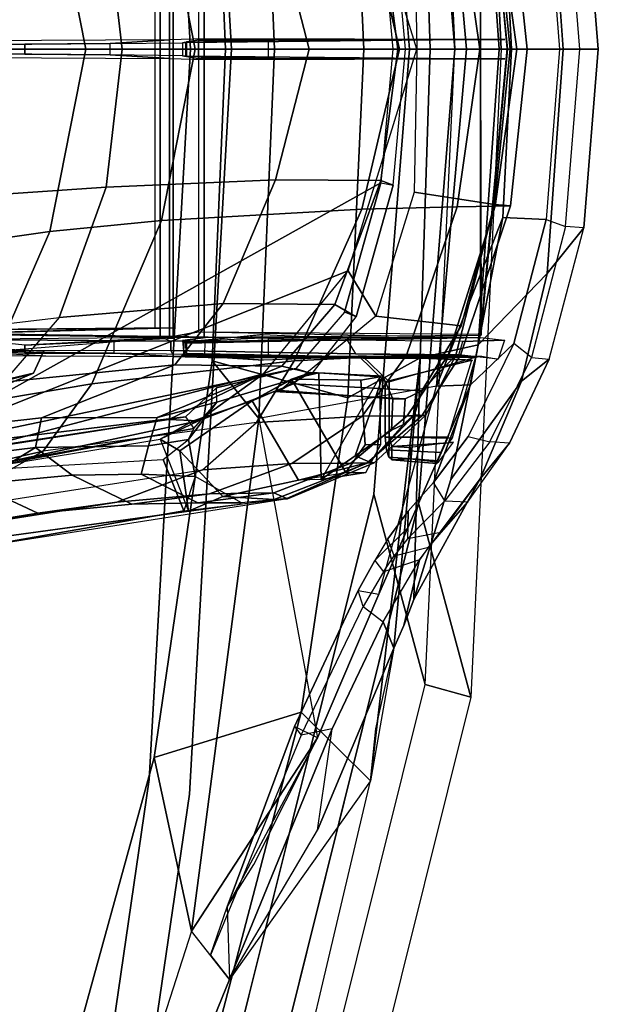
# Model space of a CAD drawing. Units: inches. Extents: x -2 to 207, y -6 to 149.
# Drawn here: x 57 to 59, y 108 to 111 of the extents above; entities that cross this region are included whole.
import ezdxf

# ---------------------------------------------------------------- set-up
doc = ezdxf.new("R2010")
doc.units = ezdxf.units.IN
doc.header["$MEASUREMENT"] = 0
doc.layers.add('SEAT-FABRIC', color=5, linetype='Continuous')
doc.layers.add('SEAT-FRAME', color=5, linetype='Continuous')

# ---------------------------------------------------------------- blocks, each defined once
blk = doc.blocks.new('1EMBODY_ARMS_0T')
at = {"layer": 'SEAT-FABRIC'}
for points, invisible_edges in [([(-9.4112, 4.5117, 38.6784), (-9.7384, 2.2688, 38.7712), (-10.4354, 1.3824, 36.8745), (-9.8925, 3.5635, 37.9046)], 2), ([(-8.571, 3.9812, 40.5707), (-8.8632, 2.0004, 40.6901), (-9.7384, 2.2688, 38.7712), (-9.5748, 3.3903, 38.7248)], 10), ([(-9.7384, 2.2688, 38.7712), (-9.8658, 0, 38.7443), (-10.5459, 0, 36.6833), (-10.4354, 1.3824, 36.8745)], 8), ([(-8.8632, 2.0004, 40.6901), (-8.9789, 0, 40.7011), (-9.8658, 0, 38.7443), (-9.7384, 2.2688, 38.7712)], 8), ([(-9.7384, -2.2688, 38.7712), (-9.8658, 0, 38.7443), (-10.5459, 0, 36.6833), (-10.4354, -1.3824, 36.8745)], 8), ([(-8.8632, -2.0004, 40.6901), (-8.9789, 0, 40.7011), (-9.8658, 0, 38.7443), (-9.7384, -2.2688, 38.7712)], 8)]:
    blk.add_3dface(points, dxfattribs=dict(at, invisible_edges=invisible_edges))
for points in [[(-10.4552, 1.9349, 35.86), (-10.5945, 1.9736, 35.8023), (-10.0289, 4.2466, 36.9293), (-9.9007, 4.1633, 36.9649)], [(-9.8925, 3.5635, 37.9046), (-10.4354, 1.3824, 36.8745), (-10.5945, 1.9736, 35.8023), (-10.0289, 4.2466, 36.9293)], [(-10.4354, 1.3824, 36.8745), (-10.5459, 0, 36.6833), (-10.6868, 0, 35.4878), (-10.5945, 1.9736, 35.8023)], [(-10.4552, 1.9349, 35.86), (-10.5457, 0, 35.5516), (-10.6868, 0, 35.4878), (-10.5945, 1.9736, 35.8023)], [(-10.4354, -1.3824, 36.8745), (-10.5459, 0, 36.6833), (-10.6868, 0, 35.4878), (-10.5945, -1.9736, 35.8023)], [(-10.4552, -1.9349, 35.86), (-10.5945, -1.9736, 35.8023), (-10.6868, 0, 35.4878), (-10.5457, 0, 35.5516)]]:
    blk.add_3dface(points, dxfattribs=at)
at = {"layer": 'SEAT-FRAME'}
for points, invisible_edges in [([(-10.2992, 1.3553, 36.9112), (-9.6159, 2.2243, 38.7707), (-9.2952, 4.4233, 38.6797), (-9.767, 3.4936, 37.921)], 1), ([(-9.6159, 2.2243, 38.7707), (-8.7579, 1.9612, 40.6519), (-8.4714, 3.9031, 40.5349), (-9.4555, 3.3238, 38.7252)], 5), ([(-10.4075, 0, 36.7237), (-9.7408, 0, 38.7443), (-9.6159, 2.2243, 38.7707), (-10.2992, 1.3553, 36.9112)], 4), ([(-9.7408, 0, 38.7443), (-8.8712, 0, 40.6627), (-8.7579, 1.9612, 40.6519), (-9.6159, 2.2243, 38.7707)], 4), ([(-10.4075, 0, 36.7237), (-9.7408, 0, 38.7443), (-9.6159, -2.2243, 38.7707), (-10.2992, -1.3553, 36.9112)], 4), ([(-9.7408, 0, 38.7443), (-8.8712, 0, 40.6627), (-8.7579, -1.9612, 40.6519), (-9.6159, -2.2243, 38.7707)], 4)]:
    blk.add_3dface(points, dxfattribs=dict(at, invisible_edges=invisible_edges))
for points in [[(-10.4552, 1.9349, 35.86), (-10.2992, 1.3553, 36.9112), (-9.767, 3.4936, 37.921), (-9.9007, 4.1633, 36.9649)], [(-10.2897, 2.228, 36.0428), (-10.0783, 2.0191, 37.2433), (-9.8254, 2.9844, 37.7205), (-9.9658, 3.6, 36.6944)], [(-9.8602, 2.8328, 36.2364), (-9.6512, 3.3465, 36.6625), (-9.9658, 3.6, 36.6944), (-10.2897, 2.228, 36.0428)], [(-9.6512, 3.3465, 36.6625), (-9.8602, 2.8328, 36.2364), (-9.7446, 2.6861, 36.3681), (-9.4614, 3.5655, 36.9244)], [(-9.7446, 2.6861, 36.3681), (-9.4614, 3.5655, 36.9244), (-9.3621, 3.1333, 37.5228), (-9.6304, 2.1567, 37.0214)], [(-9.8254, 2.9844, 37.7205), (-10.0783, 2.0191, 37.2433), (-9.6304, 2.1567, 37.0214), (-9.3621, 3.1333, 37.5228)], [(-10.1279, 2.3778, 36.0608), (-10.3607, 1.8237, 35.8538), (-10.2897, 2.228, 36.0428), (-9.8602, 2.8328, 36.2364)], [(-9.8602, 2.8328, 36.2364), (-9.8602, 2.8328, 36.2364), (-10.1279, 2.3778, 36.0608), (-10.173, 2.0694, 35.1632)], [(-9.8602, 2.8328, 36.2364), (-10.173, 2.0694, 35.1632), (-10.0782, 2.0886, 35.2003), (-9.8024, 2.7594, 36.3023)], [(-9.8527, 2.6119, 36.154), (-9.8602, 2.8328, 36.2364), (-9.7446, 2.6861, 36.3681), (-10.1281, 2.097, 35.9827)], [(-9.8527, 2.6119, 36.154), (-10.0581, 2.0627, 35.3149), (-10.0782, 2.0886, 35.2003), (-9.8024, 2.7594, 36.3023)], [(-9.949, 1.125, 35.9407), (-10.1281, 2.097, 35.9827), (-9.7446, 2.6861, 36.3681), (-9.949, 1.125, 35.9407)], [(-9.7446, 2.6861, 36.3681), (-9.6304, 2.1567, 37.0214), (-9.8071, 0.949, 36.6587), (-9.949, 1.125, 35.9407)], [(-9.9337, 2.4829, 36.108), (-10.1281, 2.097, 35.9827), (-10.0581, 2.0627, 35.3149), (-9.8527, 2.6119, 36.154)], [(-10.3279, 1.7441, 34.4958), (-10.3607, 1.8237, 35.8538), (-10.1279, 2.3778, 36.0608), (-10.173, 2.0694, 35.1632)], [(-10.4404, 0.9403, 35.6996), (-10.2206, 1.0616, 36.9515), (-10.0783, 2.0191, 37.2433), (-10.2897, 2.228, 36.0428)], [(-10.3057, 2.0695, 35.9758), (-10.3607, 1.8237, 35.8538), (-10.4404, 0.9403, 35.6996), (-10.2897, 2.228, 36.0428)], [(-10.2206, 1.0616, 36.9515), (-9.8071, 0.949, 36.6587), (-9.6304, 2.1567, 37.0214), (-10.0783, 2.0191, 37.2433)], [(-10.3143, 1.6598, 35.3462), (-10.4901, 1.0257, 35.3384), (-9.949, 1.125, 35.9407), (-10.1281, 2.097, 35.9827)], [(-10.0782, 2.0886, 35.2003), (-10.2666, 1.6972, 34.384), (-10.3279, 1.7441, 34.4958), (-10.173, 2.0694, 35.1632)], [(-10.1281, 2.097, 35.9827), (-10.0581, 2.0627, 35.3149), (-10.2521, 1.6489, 34.4826), (-10.3143, 1.6598, 35.3462)], [(-10.0782, 2.0886, 35.2003), (-10.2666, 1.6972, 34.384), (-10.2521, 1.6489, 34.4826), (-10.0581, 2.0627, 35.3149)], [(-10.5457, 0, 35.5516), (-10.4075, 0, 36.7237), (-10.2992, 1.3553, 36.9112), (-10.4552, 1.9349, 35.86)], [(-10.3908, 1.7552, 35.7293), (-10.4215, 1.6758, 35.6542), (-10.4404, 0.9403, 35.6996), (-10.3607, 1.8237, 35.8538)], [(-10.3908, 1.7552, 35.7293), (-10.3607, 1.8237, 35.8538), (-10.3279, 1.7441, 34.4958), (-10.4383, 1.5553, 33.9408)], [(-10.3908, 1.7552, 35.7293), (-10.4383, 1.5553, 33.9408), (-10.6227, 1.3081, 33.964), (-10.4215, 1.6758, 35.6542)], [(-10.3279, 1.7441, 34.4958), (-10.4383, 1.5553, 33.9408), (-10.3287, 1.5915, 34.0731), (-10.2666, 1.6972, 34.384)], [(-10.2521, 1.6489, 34.4826), (-10.3025, 1.5568, 34.2308), (-10.3287, 1.5915, 34.0731), (-10.2666, 1.6972, 34.384)], [(-10.4215, 1.6758, 35.6542), (-10.6227, 1.3081, 33.964), (-10.749, 1.011, 33.989), (-10.5338, 1.3102, 35.5063)], [(-10.5338, 1.3102, 35.5063), (-10.6167, 0.9006, 35.4255), (-10.4404, 0.9403, 35.6996), (-10.4215, 1.6758, 35.6542)], [(-10.3143, 1.6598, 35.3462), (-10.4901, 1.0257, 35.3384), (-10.5941, 1.0217, 34.3659), (-10.4025, 1.4578, 34.4916)], [(-10.3143, 1.6598, 35.3462), (-10.4025, 1.4578, 34.4916), (-10.3025, 1.5568, 34.2308), (-10.2521, 1.6489, 34.4826)], [(-10.3287, 1.5915, 34.0731), (-10.3615, 1.5428, 33.899), (-10.4662, 1.5165, 33.7878), (-10.4383, 1.5553, 33.9408)], [(-10.3287, 1.5915, 34.0731), (-10.3615, 1.5428, 33.899), (-10.3422, 1.4914, 34.0188), (-10.3025, 1.5568, 34.2308)], [(-10.4383, 1.5553, 33.9408), (-10.6227, 1.3081, 33.964), (-10.5037, 1.4718, 33.6219), (-10.4662, 1.5165, 33.7878)], [(-10.4662, 1.5165, 33.7878), (-10.5037, 1.4718, 33.6219), (-10.4022, 1.4915, 33.6809), (-10.3615, 1.5428, 33.899)], [(-10.3025, 1.5568, 34.2308), (-10.4025, 1.4578, 34.4916), (-10.4035, 1.4069, 33.6779), (-10.3422, 1.4914, 34.0188)], [(-10.3422, 1.4914, 34.0188), (-10.4035, 1.4069, 33.6779), (-10.4022, 1.4915, 33.6809), (-10.3615, 1.5428, 33.899)], [(-9.1738, 1.4839, 34.3397), (-9.9958, 1.3709, 34.3803), (-10.0369, 1.3689, 33.0682), (-9.0681, 1.5206, 33.0842)], [(-10.0369, 1.3689, 33.0682), (-9.0681, 1.5206, 33.0842), (-9.7206, 1.4054, 32.8557), (-10.0342, 1.3684, 32.6299)], [(-9.0681, 1.5206, 33.0842), (-9.0293, 1.2848, 33.071), (-9.6582, 1.2492, 32.8745), (-9.7206, 1.4054, 32.8557)], [(-8.6168, 1.5194, 26.174), (-8.9234, 1.4727, 26.2984), (-9.5174, 1.3795, 28.2462), (-9.277, 1.4133, 28.2296)], [(-8.9674, 1.4071, 25.7302), (-8.4883, 1.5243, 24.2949), (-8.6442, 1.3716, 24.0081), (-9.2925, 1.2238, 26.0766)], [(-9.087, 1.325, 28.1405), (-8.4653, 1.4212, 26.2446), (-8.6168, 1.5194, 26.174), (-9.277, 1.4133, 28.2296)], [(-10.7125, 1.1997, 33.2436), (-10.6227, 1.3081, 33.964), (-10.5037, 1.4718, 33.6219), (-10.5859, 1.3788, 33.4277)], [(-10.4022, 1.4915, 33.6809), (-10.5158, 1.3754, 33.3849), (-10.5859, 1.3788, 33.4277), (-10.5037, 1.4718, 33.6219)], [(-10.4022, 1.4915, 33.6809), (-10.5158, 1.3754, 33.3849), (-10.4812, 1.3198, 33.448), (-10.4035, 1.4069, 33.6779)], [(-9.778, 1.2812, 28.4186), (-9.5174, 1.3795, 28.2462), (-8.9234, 1.4727, 26.2984), (-8.9674, 1.4071, 25.7302)], [(-9.177, 1.2649, 34.3431), (-9.6491, 1.188, 34.3771), (-9.7352, 1.4067, 34.3674), (-9.1738, 1.4839, 34.3397)], [(-10.5941, 1.0217, 34.3659), (-10.4812, 1.3198, 33.448), (-10.4035, 1.4069, 33.6779), (-10.4025, 1.4578, 34.4916)], [(-9.5627, 1.3854, 29.4877), (-9.277, 1.4133, 28.2296), (-9.5174, 1.3795, 28.2462), (-9.7994, 1.3537, 29.5306)], [(-9.087, 1.325, 28.1405), (-9.277, 1.4133, 28.2296), (-9.5627, 1.3854, 29.4877), (-9.3806, 1.297, 29.3695)], [(-9.2699, 1.2128, 28.9803), (-8.682, 1.2848, 26.9185), (-8.4653, 1.4212, 26.2446), (-9.087, 1.325, 28.1405)], [(-9.778, 1.2812, 28.4186), (-10.05, 1.2614, 29.7544), (-9.7994, 1.3537, 29.5306), (-9.5174, 1.3795, 28.2462)], [(-10.0342, 1.3684, 32.6299), (-9.8961, 1.3819, 32.6785), (-9.7558, 1.3017, 32.7497), (-9.7206, 1.4054, 32.8557)], [(-9.8961, 1.3819, 32.6785), (-9.7636, 1.3819, 30.7932), (-9.9951, 1.351, 30.8718), (-10.0342, 1.3684, 32.6299)], [(-9.9958, 1.3709, 34.3803), (-9.8397, 1.3622, 35.0057), (-9.8397, 1.3622, 35.0057), (-9.7352, 1.4067, 34.3674)], [(-9.5627, 1.3854, 29.4877), (-9.7994, 1.3537, 29.5306), (-9.9951, 1.351, 30.8718), (-9.7636, 1.3819, 30.7932)], [(-9.9422, 1.137, 28.3483), (-9.2925, 1.2238, 26.0766), (-8.9674, 1.4071, 25.7302), (-9.778, 1.2812, 28.4186)], [(-9.5914, 1.2943, 30.6343), (-9.7636, 1.3819, 30.7932), (-9.8961, 1.3819, 32.6785), (-9.7558, 1.3017, 32.7497)], [(-9.7091, 1.2232, 34.7216), (-9.7352, 1.4067, 34.3674), (-9.8397, 1.3622, 35.0057)], [(-9.5627, 1.3854, 29.4877), (-9.7636, 1.3819, 30.7932), (-9.5914, 1.2943, 30.6343), (-9.3806, 1.297, 29.3695)], [(-9.7356, 1.1888, 32.8151), (-9.7558, 1.3017, 32.7497), (-9.7206, 1.4054, 32.8557), (-9.6582, 1.2492, 32.8745)], [(-9.6491, 1.188, 34.3771), (-9.7352, 1.4067, 34.3674), (-9.7091, 1.2232, 34.7216)], [(-10.5859, 1.3788, 33.4277), (-10.7125, 1.1997, 33.2436), (-10.6526, 1.196, 33.1887), (-10.5158, 1.3754, 33.3849)], [(-10.4812, 1.3198, 33.448), (-10.5867, 1.1793, 33.267), (-10.6526, 1.196, 33.1887), (-10.5158, 1.3754, 33.3849)], [(-9.9958, 1.3709, 34.3803), (-10.0369, 1.3689, 33.0682), (-10.3006, 1.2592, 32.732), (-10.2872, 1.258, 33.6114)], [(-10.2796, 1.2598, 31.9255), (-10.3006, 1.2592, 32.732), (-10.0369, 1.3689, 33.0682), (-10.0342, 1.3684, 32.6299)], [(-9.8397, 1.3622, 35.0057), (-9.9958, 1.3709, 34.3803), (-10.2872, 1.258, 33.6114), (-10.0703, 1.3121, 35.0775)], [(-10.229, 1.2603, 31.1671), (-10.2796, 1.2598, 31.9255), (-10.0342, 1.3684, 32.6299), (-9.9951, 1.351, 30.8718)], [(-10.229, 1.2603, 31.1671), (-9.9951, 1.351, 30.8718), (-9.7994, 1.3537, 29.5306), (-10.05, 1.2614, 29.7544)], [(-9.9286, 1.0706, 35.0557), (-9.7091, 1.2232, 34.7216), (-9.8397, 1.3622, 35.0057), (-10.0703, 1.3121, 35.0775)], [(-10.4812, 1.3198, 33.448), (-10.5941, 1.0217, 34.3659), (-10.7256, 0.8961, 33.1), (-10.5867, 1.1793, 33.267)], [(-9.3806, 1.297, 29.3695), (-9.2699, 1.2128, 28.9803), (-9.087, 1.325, 28.1405)], [(-10.7125, 1.1997, 33.2436), (-10.8337, 0.9435, 33.112), (-10.749, 1.011, 33.989), (-10.6227, 1.3081, 33.964)], [(-10.6167, 0.9006, 35.4255), (-10.5338, 1.3102, 35.5063), (-10.749, 1.011, 33.989), (-10.827, 0.6834, 34.0142)], [(-10.3266, 0.9959, 34.3238), (-10.1315, 0.9858, 34.8192), (-10.1389, 1.3101, 34.8332), (-10.2429, 1.2382, 34.592)], [(-10.2754, 1.2887, 34.8668), (-10.3208, 1.2041, 34.8765), (-10.3174, 0.9977, 34.8762), (-10.1389, 1.3101, 34.8332)], [(-10.3208, 1.2041, 34.8765), (-10.2729, 1.2047, 35.0184), (-10.2137, 1.2895, 35.0493), (-10.2754, 1.2887, 34.8668)], [(-10.1315, 0.9858, 34.8192), (-10.3174, 0.9977, 34.8762), (-10.1389, 1.3101, 34.8332)], [(-10.1389, 1.3101, 34.8332), (-10.0703, 1.3121, 35.0775), (-10.2872, 1.258, 33.6114), (-10.2429, 1.2382, 34.592)], [(-10.2137, 1.2895, 35.0493), (-10.2754, 1.2887, 34.8668), (-10.1389, 1.3101, 34.8332), (-10.0703, 1.3121, 35.0775)], [(-10.2729, 1.2047, 35.0184), (-10.2597, 1.0078, 35.0403), (-10.0492, 1.0048, 35.0778), (-10.2137, 1.2895, 35.0493)], [(-9.9286, 1.0706, 35.0557), (-10.0703, 1.3121, 35.0775), (-10.2137, 1.2895, 35.0493), (-10.0492, 1.0048, 35.0778)], [(-9.5914, 1.2943, 30.6343), (-9.7558, 1.3017, 32.7497), (-9.7356, 1.1888, 32.8151), (-9.6135, 1.2083, 31.036)], [(-9.2699, 1.2128, 28.9803), (-9.3806, 1.297, 29.3695), (-9.5914, 1.2943, 30.6343), (-9.6135, 1.2083, 31.036)], [(-9.2925, 1.2238, 26.0766), (-8.9769, 1.2957, 25.0695), (-9.085, 1.0789, 24.9311), (-9.4404, 1.0194, 26.0664)], [(-10.4098, 1.2474, 34.1607), (-10.4962, 1.2579, 34.1607), (-10.4911, 1.2612, 34.3561), (-10.3545, 1.2503, 34.3536)], [(-10.4911, 1.2612, 34.3561), (-10.4941, 1.2533, 34.3923), (-10.345, 1.2424, 34.3866), (-10.3545, 1.2503, 34.3536)], [(-10.2796, 1.2598, 31.9255), (-10.4451, 1.1162, 31.9898), (-10.4567, 1.1152, 32.9325), (-10.3006, 1.2592, 32.732)], [(-10.2796, 1.2598, 31.9255), (-10.229, 1.2603, 31.1671), (-10.4004, 1.1168, 31.2068), (-10.4451, 1.1162, 31.9898)], [(-10.05, 1.2614, 29.7544), (-10.2636, 1.1174, 29.9813), (-10.4004, 1.1168, 31.2068), (-10.229, 1.2603, 31.1671)], [(-10.05, 1.2614, 29.7544), (-9.778, 1.2812, 28.4186), (-9.9422, 1.137, 28.3483), (-10.2636, 1.1174, 29.9813)], [(-9.7652, 1.1316, 33.4062), (-9.0951, 1.2754, 33.397), (-9.177, 1.2649, 34.3431), (-9.6491, 1.188, 34.3771)], [(-9.7652, 1.1316, 33.4062), (-9.6751, 1.1277, 33.3466), (-9.0956, 1.2163, 33.3365), (-9.0951, 1.2754, 33.397)], [(-9.6582, 1.2492, 32.8745), (-9.7356, 1.1888, 32.8151), (-9.7514, 1.1554, 33.1694), (-9.0293, 1.2848, 33.071)], [(-9.7514, 1.1554, 33.1694), (-9.1052, 1.2766, 33.1801), (-8.858, 1.2832, 33.1865), (-9.0293, 1.2848, 33.071)], [(-9.7514, 1.1554, 33.1694), (-9.1052, 1.2766, 33.1801), (-9.0971, 1.2183, 33.2397), (-9.7259, 1.1192, 33.2287)], [(-9.2876, 1.1222, 28.948), (-8.7555, 1.1828, 27.0631), (-8.682, 1.2848, 26.9185), (-9.2699, 1.2128, 28.9803)], [(-10.4098, 1.2474, 34.1607), (-10.4962, 1.2579, 34.1607), (-10.5417, 1.1967, 34.1607), (-10.4098, 1.2133, 34.1607)], [(-10.3378, 1.2202, 34.4117), (-10.345, 1.2424, 34.3866), (-10.4941, 1.2533, 34.3923), (-10.505, 1.2285, 34.4223)], [(-10.2872, 1.258, 33.6114), (-10.3006, 1.2592, 32.732), (-10.4567, 1.1152, 32.9325), (-10.4236, 1.1135, 33.8073)], [(-10.4236, 1.1135, 33.8073), (-10.3893, 1.1429, 33.9054), (-10.2872, 1.258, 33.6114), (-10.4236, 1.1135, 33.8073)], [(-10.4098, 1.2474, 34.1607), (-10.3545, 1.2503, 34.3536), (-10.354, 1.2103, 34.3553), (-10.4098, 1.2133, 34.1607)], [(-10.353, 1.16, 34.2245), (-10.2429, 1.2382, 34.592), (-10.2872, 1.258, 33.6114), (-10.3893, 1.1429, 33.9054)], [(-10.357, 1.0643, 34.2037), (-10.3266, 0.9959, 34.3238), (-10.2429, 1.2382, 34.592), (-10.353, 1.16, 34.2245)], [(-10.345, 1.2424, 34.3866), (-10.3457, 1.1811, 34.3841), (-10.354, 1.2103, 34.3553), (-10.3545, 1.2503, 34.3536)], [(-10.3457, 1.1811, 34.3841), (-10.345, 1.2424, 34.3866), (-10.3378, 1.2202, 34.4117), (-10.3343, 1.1811, 34.4238)], [(-10.6526, 1.196, 33.1887), (-10.779, 0.9393, 33.0524), (-10.8337, 0.9435, 33.112), (-10.7125, 1.1997, 33.2436)], [(-10.5265, 1.1991, 34.3579), (-10.5417, 1.1967, 34.1607), (-10.4098, 1.2133, 34.1607), (-10.354, 1.2103, 34.3553)], [(-10.5265, 1.1991, 34.3579), (-10.354, 1.2103, 34.3553), (-10.3457, 1.1811, 34.3841), (-10.5384, 1.1847, 34.3661)], [(-10.3343, 1.1811, 34.4238), (-10.3378, 1.2202, 34.4117), (-10.505, 1.2285, 34.4223), (-10.5253, 1.1811, 34.438)], [(-10.2209, 0.6752, 33.3562), (-10.4306, 0, 33.3598), (-8.8585, 0, 33.3324), (-8.8585, 1.2185, 33.3324)], [(-10.3574, 0, 33.2177), (-10.3203, 0.4066, 33.2183), (-8.8585, 1.2242, 33.2438), (-8.8585, 0, 33.2438)], [(-10.2729, 1.2047, 35.0184), (-10.3208, 1.2041, 34.8765), (-10.3174, 0.9977, 34.8762), (-10.2597, 1.0078, 35.0403)], [(-10.0615, 0.9724, 33.2229), (-8.8585, 1.2242, 33.2438), (-10.3203, 0.4066, 33.2183), (-10.21, 0.8011, 33.2203)], [(-9.9635, 0.989, 33.3517), (-10.2209, 0.6752, 33.3562), (-8.8585, 1.2185, 33.3324), (-9.0956, 1.2163, 33.3365)], [(-9.7259, 1.1192, 33.2287), (-8.8585, 1.2242, 33.2438), (-10.0615, 0.9724, 33.2229), (-9.8201, 1.0314, 33.2271)], [(-9.2925, 1.2238, 26.0766), (-9.4404, 1.0194, 26.0664), (-10.0566, 0.9492, 28.2469), (-9.9422, 1.137, 28.3483)], [(-9.6751, 1.1277, 33.3466), (-9.9635, 0.989, 33.3517), (-9.0956, 1.2163, 33.3365), (-9.6751, 1.1277, 33.3466)], [(-9.747, 1.1332, 34.4604), (-9.6491, 1.188, 34.3771), (-9.7091, 1.2232, 34.7216), (-9.9286, 1.0706, 35.0557)], [(-9.8211, 1.0749, 33.1876), (-9.6401, 1.1216, 31.0376), (-9.6135, 1.2083, 31.036), (-9.7356, 1.1888, 32.8151)], [(-9.0971, 1.2183, 33.2397), (-8.8585, 1.2242, 33.2438), (-9.7259, 1.1192, 33.2287)], [(-9.2876, 1.1222, 28.948), (-9.2699, 1.2128, 28.9803), (-9.6135, 1.2083, 31.036), (-9.6401, 1.1216, 31.0376)], [(-8.4297, 1.2126, 33.4376), (-8.4283, 0.8794, 33.4326), (-9.2944, 0.9187, 33.4175), (-9.2636, 0.9866, 33.4191)], [(-9.2635, 0.9867, 34.1941), (-9.2875, 0.934, 34.1956), (-8.2989, 0.8806, 34.1782), (-8.2997, 1.2126, 34.1732)], [(-9.2636, 0.9866, 33.4191), (-9.2635, 0.9867, 34.1941), (-8.7284, 1.2126, 34.1809), (-8.7284, 1.2126, 33.4324)], [(-8.7284, 1.2126, 33.4324), (-8.4297, 1.2126, 33.4376), (-9.2636, 0.9866, 33.4191)], [(-9.2635, 0.9867, 34.1941), (-8.2997, 1.2126, 34.1732), (-8.7284, 1.2126, 34.1809), (-9.2635, 0.9867, 34.1941)], [(-10.6526, 1.196, 33.1887), (-10.779, 0.9393, 33.0524), (-10.7256, 0.8961, 33.1), (-10.5867, 1.1793, 33.267)], [(-10.3457, 1.0125, 34.3841), (-10.609, 0.9376, 34.3654), (-10.5384, 1.1847, 34.3661), (-10.3457, 1.1811, 34.3841)], [(-10.3343, 1.1811, 34.4238), (-10.5253, 1.1811, 34.438), (-10.5973, 0.947, 34.4386), (-10.3343, 1.0127, 34.4238)], [(-10.3343, 1.1811, 34.4238), (-10.3343, 1.0127, 34.4238), (-10.3457, 1.0125, 34.3841), (-10.3457, 1.1811, 34.3841)], [(-9.7356, 1.1888, 32.8151), (-9.7514, 1.1554, 33.1694), (-9.8211, 1.0749, 33.1876), (-9.7356, 1.1888, 32.8151)], [(-9.7652, 1.1316, 33.4062), (-9.6491, 1.188, 34.3771), (-9.747, 1.1332, 34.4604), (-9.7652, 1.1316, 33.4062)], [(-8.7555, 1.1828, 27.0631), (-9.2876, 1.1222, 28.948), (-9.694, 0.9609, 28.8987), (-9.1717, 1.0135, 26.9676)], [(-10.3893, 1.1429, 33.9054), (-10.4236, 1.1135, 33.8073), (-10.4456, 1.0407, 33.6915), (-10.3953, 1.0649, 33.8837)], [(-10.357, 1.0643, 34.2037), (-10.353, 1.16, 34.2245), (-10.3893, 1.1429, 33.9054), (-10.3953, 1.0649, 33.8837)], [(-9.8201, 1.0314, 33.2271), (-9.7259, 1.1192, 33.2287), (-9.7514, 1.1554, 33.1694), (-9.8211, 1.0749, 33.1876)], [(-9.085, 1.0789, 24.9311), (-8.764, 1.1592, 23.7535), (-9.0055, 0.5984, 23.7577), (-9.3126, 0.555, 24.9599)], [(-10.582, 0, 35.2459), (-10.4901, 1.0257, 35.3384), (-9.949, 1.125, 35.9407), (-9.9966, 0, 35.8299)], [(-10.4451, 1.1162, 31.9898), (-10.4004, 1.1168, 31.2068), (-10.5253, 0.9321, 31.1834), (-10.5634, 0.9321, 31.9333)], [(-10.4451, 1.1162, 31.9898), (-10.5634, 0.9321, 31.9333), (-10.5493, 0.9321, 33.295), (-10.4567, 1.1152, 32.9325)], [(-10.4567, 1.1152, 32.9325), (-10.5493, 0.9321, 33.295), (-10.4456, 1.0407, 33.6915), (-10.4236, 1.1135, 33.8073)], [(-10.2636, 1.1174, 29.9813), (-10.3985, 0.9321, 30.0089), (-10.5253, 0.9321, 31.1834), (-10.4004, 1.1168, 31.2068)], [(-10.2636, 1.1174, 29.9813), (-9.9422, 1.137, 28.3483), (-10.0566, 0.9492, 28.2469), (-10.3985, 0.9321, 30.0089)], [(-9.6401, 1.1216, 31.0376), (-9.8211, 1.0749, 33.1876), (-10.1114, 0.9873, 33.1831), (-10.0189, 0.9649, 30.893)], [(-9.9956, 1.0424, 33.7159), (-10.0545, 1.0187, 33.6358), (-9.9635, 0.989, 33.3517), (-9.7652, 1.1316, 33.4062)], [(-9.6401, 1.1216, 31.0376), (-10.0189, 0.9649, 30.893), (-9.694, 0.9609, 28.8987), (-9.2876, 1.1222, 28.948)], [(-9.9966, 0, 35.8299), (-9.949, 1.125, 35.9407), (-9.8071, 0.949, 36.6587), (-9.848, 0, 36.5684)], [(-9.7652, 1.1316, 33.4062), (-9.747, 1.1332, 34.4604), (-9.9286, 1.0706, 35.0557), (-9.9956, 1.0424, 33.7159)], [(-9.6751, 1.1277, 33.3466), (-9.7652, 1.1316, 33.4062), (-9.9635, 0.989, 33.3517), (-9.6751, 1.1277, 33.3466)], [(-9.1717, 1.0135, 26.9676), (-8.4789, 1.1309, 24.9245), (-8.7312, 0.8887, 24.9452), (-9.3418, 0.8167, 26.8994)], [(-10.4404, 0.9403, 35.6996), (-10.4711, 0, 35.626), (-10.2685, 0, 36.8421), (-10.2206, 1.0616, 36.9515)], [(-10.3953, 1.0649, 33.8837), (-10.4456, 1.0407, 33.6915), (-10.0545, 1.0187, 33.6358), (-9.9956, 1.0424, 33.7159)], [(-10.357, 1.0643, 34.2037), (-10.3953, 1.0649, 33.8837), (-9.9956, 1.0424, 33.7159), (-10.0136, 1.039, 34.1943)], [(-10.357, 1.0643, 34.2037), (-10.0136, 1.039, 34.1943), (-10.108, 0.9848, 34.3165), (-10.3266, 0.9959, 34.3238)], [(-10.2206, 1.0616, 36.9515), (-10.2685, 0, 36.8421), (-9.848, 0, 36.5684), (-9.8071, 0.949, 36.6587)], [(-10.1114, 0.9873, 33.1831), (-9.8211, 1.0749, 33.1876), (-9.8201, 1.0314, 33.2271), (-10.0615, 0.9724, 33.2229)], [(-10.0581, 1.0016, 34.3134), (-9.9286, 1.0706, 35.0557), (-10.0492, 1.0048, 35.0778), (-10.108, 0.9848, 34.3165)], [(-9.9956, 1.0424, 33.7159), (-10.0136, 1.039, 34.1943), (-10.0581, 1.0016, 34.3134), (-9.9286, 1.0706, 35.0557)], [(-9.085, 1.0789, 24.9311), (-9.3126, 0.555, 24.9599), (-9.6527, 0.5221, 26.1264), (-9.4404, 1.0194, 26.0664)], [(-10.6921, 0.5126, 34.3656), (-10.8239, 0.5184, 33.0002), (-10.7256, 0.8961, 33.1), (-10.5941, 1.0217, 34.3659)], [(-10.4901, 1.0257, 35.3384), (-10.582, 0, 35.2459), (-10.7183, 0, 34.3666), (-10.6921, 0.5126, 34.3656)], [(-10.5941, 1.0217, 34.3659), (-10.4901, 1.0257, 35.3384), (-10.6921, 0.5126, 34.3656)], [(-10.5493, 0.9321, 33.295), (-10.6666, 0.4732, 33.4), (-10.5653, 0.8424, 33.542), (-10.4456, 1.0407, 33.6915)], [(-10.5653, 0.8424, 33.542), (-10.3056, 0.8134, 33.5557), (-10.0545, 1.0187, 33.6358), (-10.4456, 1.0407, 33.6915)], [(-10.0581, 1.0016, 34.3134), (-10.108, 0.9848, 34.3165), (-10.0136, 1.039, 34.1943)], [(-10.939, 0.5438, 33.0106), (-10.827, 0.6834, 34.0142), (-10.749, 1.011, 33.989), (-10.8337, 0.9435, 33.112)], [(-10.2637, 0.9338, 34.3876), (-10.3457, 1.0125, 34.3841), (-10.609, 0.9376, 34.3654), (-9.7946, 0.939, 34.4021)], [(-10.2526, 0.9341, 34.4257), (-10.3343, 1.0127, 34.4238), (-10.5973, 0.947, 34.4386), (-10.5996, 0.9475, 34.4389)], [(-10.2526, 0.9341, 34.4257), (-10.2637, 0.9338, 34.3876), (-10.3457, 1.0125, 34.3841), (-10.3343, 1.0127, 34.4238)], [(-10.1315, 0.9858, 34.8192), (-10.3266, 0.9959, 34.3238), (-10.108, 0.9848, 34.3165), (-10.0492, 1.0048, 35.0778)], [(-10.1315, 0.9858, 34.8192), (-10.0492, 1.0048, 35.0778), (-10.2597, 1.0078, 35.0403), (-10.3174, 0.9977, 34.8762)], [(-9.9635, 0.989, 33.3517), (-10.2209, 0.6752, 33.3562), (-10.3056, 0.8134, 33.5557), (-10.0545, 1.0187, 33.6358)], [(-10.0566, 0.9492, 28.2469), (-9.4404, 1.0194, 26.0664), (-9.6527, 0.5221, 26.1264), (-10.2632, 0.4868, 28.3755)], [(-9.8408, 0.7744, 28.7527), (-9.3418, 0.8167, 26.8994), (-9.1717, 1.0135, 26.9676), (-9.694, 0.9609, 28.8987)], [(-10.2461, 0.8151, 33.1822), (-10.181, 0.7777, 30.8147), (-10.0189, 0.9649, 30.893), (-10.1114, 0.9873, 33.1831)], [(-10.21, 0.8011, 33.2203), (-10.0615, 0.9724, 33.2229), (-10.1114, 0.9873, 33.1831), (-10.2461, 0.8151, 33.1822)], [(-9.8408, 0.7744, 28.7527), (-9.694, 0.9609, 28.8987), (-10.0189, 0.9649, 30.893), (-10.181, 0.7777, 30.8147)], [(-9.2636, 0.9866, 33.4191), (-9.2944, 0.9187, 33.4175), (-9.2875, 0.934, 34.1956), (-9.2635, 0.9867, 34.1941)], [(-10.8337, 0.9435, 33.112), (-10.939, 0.5438, 33.0106), (-10.8825, 0.54, 32.949), (-10.779, 0.9393, 33.0524)], [(-10.7256, 0.8961, 33.1), (-10.8239, 0.5184, 33.0002), (-10.8825, 0.54, 32.949), (-10.779, 0.9393, 33.0524)], [(-10.5253, 0.9321, 31.1834), (-10.6685, 0.4781, 31.0992), (-10.715, 0.4768, 31.9793), (-10.5634, 0.9321, 31.9333)], [(-10.5493, 0.9321, 33.295), (-10.5634, 0.9321, 31.9333), (-10.715, 0.4768, 31.9793), (-10.6666, 0.4732, 33.4)], [(-10.5704, 0.8897, 33.6521), (-10.6969, 0.8858, 33.539), (-10.6776, 0.9438, 33.5384), (-10.5585, 0.9306, 33.6522)], [(-10.6812, 0, 35.363), (-10.4711, 0, 35.626), (-10.4404, 0.9403, 35.6996), (-10.6167, 0.9006, 35.4255)], [(-10.5585, 0.9306, 33.6522), (-10.2433, 0.9278, 33.6522), (-10.627, 0.9348, 34.1018), (-10.6776, 0.9438, 33.5384)], [(-10.5253, 0.9321, 31.1834), (-10.3985, 0.9321, 30.0089), (-10.553, 0.4796, 29.9805), (-10.6685, 0.4781, 31.0992)], [(-9.7946, 0.939, 34.4021), (-10.609, 0.9376, 34.3654), (-10.627, 0.9348, 34.1018), (-9.6901, 0.936, 34.2028)], [(-10.627, 0.9348, 34.1018), (-9.6901, 0.936, 34.2028), (-9.6811, 0.9172, 33.4107), (-10.2433, 0.9278, 33.6522)], [(-10.2526, 0.9341, 34.4257), (-10.5973, 0.947, 34.4386), (-10.5035, 0.942, 35.3229), (-9.7946, 0.939, 34.4021)], [(-10.2433, 0.9278, 33.6522), (-10.5585, 0.9306, 33.6522), (-10.5704, 0.8897, 33.6521), (-10.2179, 0.8863, 33.6501)], [(-10.0566, 0.9492, 28.2469), (-10.2632, 0.4868, 28.3755), (-10.553, 0.4796, 29.9805), (-10.3985, 0.9321, 30.0089)], [(-9.7207, 0.9296, 34.592), (-9.7946, 0.939, 34.4021), (-10.5035, 0.942, 35.3229), (-9.7276, 0.9271, 35.3214)], [(-10.2542, 0.9365, 35.5941), (-10.5035, 0.942, 35.3229), (-9.7276, 0.9271, 35.3214), (-9.7293, 0.928, 35.6265)], [(-9.7292, 0.9319, 35.9071), (-9.7293, 0.928, 35.6265), (-10.2542, 0.9365, 35.5941), (-9.9622, 0.947, 35.9107)], [(-9.9779, 0.9353, 35.9088), (-9.7292, 0.9319, 35.9071), (-9.7291, 0.8903, 35.9071), (-9.9779, 0.8783, 35.9088)], [(-9.7213, 0.9326, 36.5611), (-9.7292, 0.9319, 35.9071), (-9.9622, 0.947, 35.9107), (-9.7833, 0.9336, 36.641)], [(-9.7207, 0.9296, 34.592), (-9.5086, 0.9253, 34.361), (-9.6901, 0.936, 34.2028), (-9.7946, 0.939, 34.4021)], [(-9.7215, 0.889, 36.5534), (-9.7862, 0.8868, 36.6333), (-9.7833, 0.9336, 36.641), (-9.7213, 0.9326, 36.5611)], [(-9.7291, 0.8903, 35.9071), (-9.7293, 0.8935, 35.6256), (-9.7293, 0.928, 35.6265), (-9.7292, 0.9319, 35.9071)], [(-9.7292, 0.9319, 35.9071), (-9.7213, 0.9326, 36.5611), (-9.7215, 0.889, 36.5534), (-9.7291, 0.8903, 35.9071)], [(-9.7275, 0.8951, 35.3214), (-9.7168, 0.8872, 34.5921), (-9.7207, 0.9296, 34.592), (-9.7276, 0.9271, 35.3214)], [(-9.7207, 0.9296, 34.592), (-9.5086, 0.9253, 34.361), (-9.5086, 0.8888, 34.3613), (-9.7168, 0.8872, 34.5921)], [(-9.6901, 0.936, 34.2028), (-9.6811, 0.9172, 33.4107), (-9.2944, 0.9187, 33.4175), (-9.2875, 0.934, 34.1956)], [(-9.1499, 0.9217, 34.2762), (-9.1046, 0.9331, 34.1923), (-9.6901, 0.936, 34.2028), (-9.5086, 0.9253, 34.361)], [(-10.6812, 0, 35.363), (-10.6167, 0.9006, 35.4255), (-10.827, 0.6834, 34.0142), (-10.876, 0, 34.0407)], [(-9.6811, 0.8891, 33.4107), (-10.2179, 0.8863, 33.6501), (-10.2433, 0.9278, 33.6522), (-9.6811, 0.9172, 33.4107)], [(-9.7293, 0.928, 35.6265), (-9.7276, 0.9271, 35.3214), (-9.7275, 0.8951, 35.3214), (-9.7293, 0.8935, 35.6256)], [(-9.5086, 0.8888, 34.3613), (-9.2368, 0.901, 34.3439), (-9.6901, 0.8795, 34.2028), (-9.6901, 0.8773, 34.2025)], [(-9.1499, 0.8919, 34.2762), (-9.1046, 0.8824, 34.1923), (-9.6901, 0.8773, 34.2025), (-9.2368, 0.901, 34.3439)], [(-8.4277, 0.9208, 33.4329), (-8.4283, 0.8794, 33.4326), (-9.6811, 0.8891, 33.4107), (-9.6811, 0.9172, 33.4107)], [(-8.3916, 0.8601, 34.1798), (-8.2989, 0.8806, 34.1782), (-9.096, 0.9234, 34.1921), (-9.6778, 0.8774, 34.2023)], [(-9.2368, 0.9253, 34.3438), (-9.5086, 0.9253, 34.361), (-9.1499, 0.9217, 34.2762)], [(-9.5086, 0.8888, 34.3613), (-9.2368, 0.901, 34.3439), (-9.2368, 0.9253, 34.3438), (-9.5086, 0.9253, 34.361)], [(-9.1499, 0.8919, 34.2762), (-9.1499, 0.9217, 34.2762), (-9.2368, 0.9253, 34.3438), (-9.2368, 0.901, 34.3439)], [(-10.6258, 0.8707, 34.4418), (-10.7075, 0, 34.4447), (-10.6225, -0.8763, 34.4415)], [(-10.2179, 0.8863, 33.6501), (-10.624, 0.878, 34.3625), (-10.6969, 0.8858, 33.539), (-10.5704, 0.8897, 33.6521)], [(-9.7824, 0.8765, 34.4019), (-10.6258, 0.8707, 34.4418), (-10.6225, -0.8763, 34.4415), (-9.7824, -0.8765, 34.4019)], [(-10.2179, 0.8863, 33.6501), (-9.6887, 0.8749, 33.4472), (-9.7655, 0.8606, 34.3249), (-10.624, 0.878, 34.3625)], [(-9.7946, 0.8765, 34.4021), (-10.6164, 0.8785, 34.4409), (-10.5089, 0.8758, 35.3253), (-10.5033, 0.8786, 35.3214)], [(-10.5033, 0.8786, 35.3214), (-9.7946, 0.8765, 34.4021), (-9.7168, 0.8872, 34.5921), (-9.7275, 0.8951, 35.3214)], [(-10.1994, 0.8796, 35.6524), (-10.5033, 0.8786, 35.3214), (-9.7275, 0.8951, 35.3214), (-9.7293, 0.8935, 35.6256)], [(-9.6488, 0.8752, 33.4113), (-9.6811, 0.8891, 33.4107), (-10.2179, 0.8863, 33.6501), (-9.6887, 0.8749, 33.4472)], [(-9.7291, 0.8903, 35.9071), (-9.9627, 0.8688, 35.9107), (-10.1994, 0.8796, 35.6524), (-9.7293, 0.8935, 35.6256)], [(-9.7215, 0.889, 36.5534), (-9.7291, 0.8903, 35.9071), (-9.9627, 0.8688, 35.9107), (-9.7862, 0.8868, 36.6333)], [(-9.6901, 0.8773, 34.2025), (-9.5086, 0.8888, 34.3613), (-9.7168, 0.8872, 34.5921), (-9.7946, 0.8765, 34.4021)], [(-9.7824, -0.8765, 34.4019), (-9.6778, -0.8774, 34.2023), (-9.6778, 0.8774, 34.2023), (-9.7824, 0.8765, 34.4019)], [(-9.7655, -0.8606, 34.3249), (-9.7655, 0.8606, 34.3249), (-9.6887, 0.8749, 33.4472), (-9.6887, -0.8749, 33.4472)], [(-9.6488, 0.8752, 33.4113), (-9.6488, -0.8752, 33.4113), (-9.6887, -0.8749, 33.4472), (-9.6887, 0.8749, 33.4472)], [(-8.3917, 0.8573, 34.145), (-9.6876, 0.8489, 34.1125), (-8.5416, 0.8785, 33.8457), (-8.5064, 0.8785, 33.9308)], [(-9.6876, 0.8489, 34.1125), (-9.6339, 0.8494, 33.4984), (-8.5064, 0.8785, 33.7607), (-8.5416, 0.8785, 33.8457)], [(-9.6488, 0.8752, 33.4113), (-9.6811, 0.8891, 33.4107), (-8.4283, 0.8794, 33.4326), (-8.5491, 0.8587, 33.4305)], [(-8.3916, 0.8601, 34.1798), (-9.6778, 0.8774, 34.2023), (-9.6778, -0.8774, 34.2023), (-8.3916, -0.8601, 34.1798)], [(-9.6778, 0.8774, 34.2023), (-8.3916, 0.8601, 34.1798), (-8.3916, -0.8601, 34.1798), (-9.6778, -0.8774, 34.2023)], [(-9.6488, -0.8752, 33.4113), (-9.6488, 0.8752, 33.4113), (-8.5491, 0.8587, 33.4305), (-8.5491, -0.8587, 33.4305)], [(-8.5492, 0.8587, 33.4711), (-8.5492, 0.8758, 33.4809), (-8.5064, 0.8785, 33.7607), (-9.6339, 0.8494, 33.4984)], [(-9.3418, 0.8167, 26.8994), (-9.4845, 0.4199, 26.8649), (-8.8741, 0.4621, 24.8068), (-8.7312, 0.8887, 24.9452)], [(-10.6238, 0.8681, 34.3722), (-10.7054, -0.0026, 34.3751), (-10.624, -0.878, 34.3625)], [(-10.5653, 0.8424, 33.542), (-10.6666, 0.4732, 33.4), (-10.4222, 0.4354, 33.4132), (-10.3056, 0.8134, 33.5557)], [(-9.7655, 0.8606, 34.3249), (-10.6238, 0.8681, 34.3722), (-10.624, -0.878, 34.3625), (-9.7655, -0.8606, 34.3249)], [(-9.6876, -0.8489, 34.1125), (-9.6876, 0.8489, 34.1125), (-8.3917, 0.8601, 34.145), (-8.3917, -0.8601, 34.145)], [(-9.6339, 0.8494, 33.4984), (-9.6339, -0.8494, 33.4984), (-9.6876, -0.8489, 34.1125), (-9.6876, 0.8489, 34.1125)], [(-8.5492, 0.8587, 33.4711), (-9.6339, 0.8494, 33.4984), (-9.6339, -0.8494, 33.4984), (-8.5492, -0.8587, 33.4711)], [(-10.3056, 0.8134, 33.5557), (-10.2209, 0.6752, 33.3562), (-10.4306, 0, 33.3598), (-10.4222, 0.4354, 33.4132)], [(-10.181, 0.7777, 30.8147), (-10.2461, 0.8151, 33.1822), (-10.3581, 0.4143, 33.1813), (-10.3209, 0.3995, 30.8522)], [(-10.3581, 0.4143, 33.1813), (-10.2461, 0.8151, 33.1822), (-10.21, 0.8011, 33.2203), (-10.3203, 0.4066, 33.2183)], [(-9.3418, 0.8167, 26.8994), (-9.8408, 0.7744, 28.7527), (-9.9998, 0.3979, 28.8199), (-9.4845, 0.4199, 26.8649)], [(-10.181, 0.7777, 30.8147), (-10.3209, 0.3995, 30.8522), (-9.9998, 0.3979, 28.8199), (-9.8408, 0.7744, 28.7527)], [(-10.9828, 0, 32.9672), (-10.876, 0, 34.0407), (-10.827, 0.6834, 34.0142), (-10.939, 0.5438, 33.0106)], [(-9.0055, 0.5984, 23.7577), (-9.111, 0, 23.8641), (-9.4222, 0, 25.0809), (-9.3126, 0.555, 24.9599)], [(-10.8825, 0.54, 32.949), (-10.9267, 0, 32.9053), (-10.9828, 0, 32.9672), (-10.939, 0.5438, 33.0106)], [(-10.8825, 0.54, 32.949), (-10.9267, 0, 32.9053), (-10.8651, 0, 32.9575), (-10.8239, 0.5184, 33.0002)], [(-9.6527, 0.5221, 26.1264), (-9.3126, 0.555, 24.9599), (-9.4222, 0, 25.0809), (-9.7558, 0, 26.2566)], [(-10.6921, 0.5126, 34.3656), (-10.7183, 0, 34.3666), (-10.8651, 0, 32.9575), (-10.8239, 0.5184, 33.0002)], [(-9.6527, 0.5221, 26.1264), (-9.7558, 0, 26.2566), (-10.3778, 0, 28.6206), (-10.2632, 0.4868, 28.3755)], [(-10.553, 0.4796, 29.9805), (-10.2632, 0.4868, 28.3755), (-10.3778, 0, 28.6206), (-10.6223, 0, 29.9888)], [(-10.715, 0.4768, 31.9793), (-10.6685, 0.4781, 31.0992), (-10.7349, 0, 31.1139), (-10.7664, 0, 32.0985)], [(-10.715, 0.4768, 31.9793), (-10.7664, 0, 32.0985), (-10.7143, 0, 33.3372), (-10.6666, 0.4732, 33.4)], [(-10.553, 0.4796, 29.9805), (-10.6223, 0, 29.9888), (-10.7349, 0, 31.1139), (-10.6685, 0.4781, 31.0992)], [(-10.7143, 0, 33.3372), (-10.4306, 0, 33.3598), (-10.4222, 0.4354, 33.4132), (-10.6666, 0.4732, 33.4)], [(-9.5328, 0, 26.8528), (-8.913, 0, 24.7201), (-8.8741, 0.4621, 24.8068), (-9.4845, 0.4199, 26.8649)], [(-9.5328, 0, 26.8528), (-9.4845, 0.4199, 26.8649), (-9.9998, 0.3979, 28.8199), (-10.1025, 0, 29.0738)], [(-10.3726, 0, 30.9151), (-10.3209, 0.3995, 30.8522), (-10.3581, 0.4143, 33.1813), (-10.396, 0, 33.181)], [(-10.3574, 0, 33.2177), (-10.3203, 0.4066, 33.2183), (-10.3581, 0.4143, 33.1813), (-10.396, 0, 33.181)], [(-10.3726, 0, 30.9151), (-10.1025, 0, 29.0738), (-9.9998, 0.3979, 28.8199), (-10.3209, 0.3995, 30.8522)], [(-10.6978, 0.0295, 34.4437), (-10.5724, 0.0294, 35.2442), (-9.7824, 0.0313, 34.4019)], [(-9.7171, 0.0197, 34.5921), (-9.7824, 0.0313, 34.4019), (-10.5724, 0.0294, 35.2442), (-9.7271, 0.0207, 35.2448)], [(-9.7171, 0.0197, 34.5921), (-9.4963, 0.0176, 34.3608), (-9.6778, 0.0283, 34.2025), (-9.7824, 0.0313, 34.4019)], [(-10.8651, 0, 32.9575), (-10.9267, 0, 32.9053), (-10.8825, -0.54, 32.949), (-10.8239, -0.5184, 33.0002)], [(-10.827, -0.6834, 34.0142), (-10.6167, -0.9006, 35.4255), (-10.6812, 0, 35.363), (-10.876, 0, 34.0407)], [(-10.8651, 0, 32.9575), (-10.7183, 0, 34.3666), (-10.6921, -0.5126, 34.3656), (-10.8239, -0.5184, 33.0002)], [(-10.7349, 0, 31.1139), (-10.6685, -0.4781, 31.0992), (-10.715, -0.4768, 31.9793), (-10.7664, 0, 32.0985)], [(-10.7143, 0, 33.3372), (-10.7664, 0, 32.0985), (-10.715, -0.4768, 31.9793), (-10.6666, -0.4732, 33.4)], [(-10.7349, 0, 31.1139), (-10.6223, 0, 29.9888), (-10.553, -0.4796, 29.9805), (-10.6685, -0.4781, 31.0992)], [(-10.7183, 0, 34.3666), (-10.582, 0, 35.2459), (-10.4901, -1.0257, 35.3384), (-10.6921, -0.5126, 34.3656)], [(-10.4222, -0.4354, 33.4132), (-10.4306, 0, 33.3598), (-10.7143, 0, 33.3372), (-10.6666, -0.4732, 33.4)], [(-10.4404, -0.9403, 35.6996), (-10.4711, 0, 35.626), (-10.6812, 0, 35.363), (-10.6167, -0.9006, 35.4255)], [(-10.3778, 0, 28.6206), (-10.2632, -0.4868, 28.3755), (-10.553, -0.4796, 29.9805), (-10.6223, 0, 29.9888)], [(-9.949, -1.125, 35.9407), (-10.4901, -1.0257, 35.3384), (-10.582, 0, 35.2459), (-9.9966, 0, 35.8299)], [(-9.7295, 0.0227, 35.6181), (-9.7271, 0.0207, 35.2448), (-10.5724, 0.0294, 35.2442), (-9.9958, 0.028, 35.8286)], [(-10.5457, 0, 35.5516), (-10.4075, 0, 36.7237), (-10.2992, -1.3553, 36.9112), (-10.4552, -1.9349, 35.86)], [(-10.2685, 0, 36.8421), (-10.4711, 0, 35.626), (-10.4404, -0.9403, 35.6996), (-10.2206, -1.0616, 36.9515)], [(-10.4306, 0, 33.3598), (-10.2209, -0.6752, 33.3562), (-10.3056, -0.8134, 33.5557), (-10.4222, -0.4354, 33.4132)], [(-8.8585, 0, 33.3324), (-10.4306, 0, 33.3598), (-10.2209, -0.6752, 33.3562), (-8.8585, -1.2185, 33.3324)], [(-10.3581, -0.4143, 33.1813), (-10.3209, -0.3995, 30.8522), (-10.3726, 0, 30.9151), (-10.396, 0, 33.181)], [(-10.3581, -0.4143, 33.1813), (-10.3203, -0.4066, 33.2183), (-10.3574, 0, 33.2177), (-10.396, 0, 33.181)], [(-10.3778, 0, 28.6206), (-9.7558, 0, 26.2566), (-9.6527, -0.5221, 26.1264), (-10.2632, -0.4868, 28.3755)], [(-9.9998, -0.3979, 28.8199), (-10.1025, 0, 29.0738), (-10.3726, 0, 30.9151), (-10.3209, -0.3995, 30.8522)], [(-8.8585, -1.2242, 33.2438), (-10.3203, -0.4066, 33.2183), (-10.3574, 0, 33.2177), (-8.8585, 0, 33.2438)], [(-9.848, 0, 36.5684), (-10.2685, 0, 36.8421), (-10.2206, -1.0616, 36.9515), (-9.8071, -0.949, 36.6587)], [(-9.9998, -0.3979, 28.8199), (-9.4845, -0.4199, 26.8649), (-9.5328, 0, 26.8528), (-10.1025, 0, 29.0738)], [(-9.8071, -0.949, 36.6587), (-9.949, -1.125, 35.9407), (-9.9966, 0, 35.8299), (-9.848, 0, 36.5684)], [(-9.9776, 0.0275, 35.9086), (-9.9958, 0.028, 35.8286), (-9.7295, 0.0227, 35.6181), (-9.7659, 0.0274, 35.7948)], [(-9.7659, 0.0274, 35.7948), (-9.7659, -0.0274, 35.7948), (-9.9776, -0.0275, 35.9086), (-9.9776, 0.0275, 35.9086)], [(-9.7295, -0.0227, 35.6181), (-9.7295, 0.0227, 35.6181), (-9.7659, 0.0274, 35.7948), (-9.7659, -0.0274, 35.7948)], [(-9.4222, 0, 25.0809), (-9.3126, -0.555, 24.9599), (-9.6527, -0.5221, 26.1264), (-9.7558, 0, 26.2566)], [(-9.7271, 0.0207, 35.2448), (-9.7271, -0.0207, 35.2448), (-9.7295, -0.0227, 35.6181), (-9.7295, 0.0227, 35.6181)], [(-9.7171, -0.0197, 34.5921), (-9.7171, 0.0197, 34.5921), (-9.7271, 0.0207, 35.2448), (-9.7271, -0.0207, 35.2448)], [(-9.4963, 0.0176, 34.3608), (-9.4963, -0.0176, 34.3608), (-9.7171, -0.0197, 34.5921), (-9.7171, 0.0197, 34.5921)], [(-9.1376, 0.0139, 34.276), (-9.0923, 0.0254, 34.1921), (-9.6778, 0.0283, 34.2025), (-9.4963, 0.0176, 34.3608)], [(-8.8741, -0.4621, 24.8068), (-8.913, 0, 24.7201), (-9.5328, 0, 26.8528), (-9.4845, -0.4199, 26.8649)], [(-9.2368, 0.0153, 34.3436), (-9.4963, 0.0176, 34.3608), (-9.1376, 0.0139, 34.276)], [(-9.2368, -0.0153, 34.3436), (-9.2368, 0.0153, 34.3436), (-9.4963, 0.0176, 34.3608), (-9.4963, -0.0176, 34.3608)], [(-9.4222, 0, 25.0809), (-9.111, 0, 23.8641), (-9.0055, -0.5984, 23.7577), (-9.3126, -0.555, 24.9599)], [(-9.2368, -0.0153, 34.3436), (-9.1376, -0.0139, 34.276), (-9.1376, 0.0139, 34.276), (-9.2368, 0.0153, 34.3436)], [(-10.827, -0.6834, 34.0142), (-10.876, 0, 34.0407), (-10.9828, 0, 32.9672), (-10.939, -0.5438, 33.0106)], [(-10.9828, 0, 32.9672), (-10.9267, 0, 32.9053), (-10.8825, -0.54, 32.949), (-10.939, -0.5438, 33.0106)], [(-9.7824, -0.0313, 34.4019), (-10.5724, -0.0294, 35.2442), (-10.6978, -0.0295, 34.4437), (-9.7824, -0.0313, 34.4019)], [(-10.5724, -0.0294, 35.2442), (-9.7824, -0.0313, 34.4019), (-9.7171, -0.0197, 34.5921), (-9.7271, -0.0207, 35.2448)], [(-10.5724, -0.0294, 35.2442), (-9.7271, -0.0207, 35.2448), (-9.7295, -0.0227, 35.6181), (-9.9958, -0.028, 35.8286)], [(-9.7295, -0.0227, 35.6181), (-9.9958, -0.028, 35.8286), (-9.9776, -0.0275, 35.9086), (-9.7659, -0.0274, 35.7948)], [(-9.6778, -0.0283, 34.2025), (-9.4963, -0.0176, 34.3608), (-9.7171, -0.0197, 34.5921), (-9.7824, -0.0313, 34.4019)], [(-9.6778, -0.0283, 34.2025), (-9.0923, -0.0254, 34.1921), (-9.1376, -0.0139, 34.276), (-9.4963, -0.0176, 34.3608)], [(-9.1376, -0.0139, 34.276), (-9.4963, -0.0176, 34.3608), (-9.2368, -0.0153, 34.3436), (-9.1376, -0.0139, 34.276)]]:
    blk.add_3dface(points, dxfattribs=at)

msp = doc.modelspace()

# ---------------------------------------------------------------- block references
at = {"rotation": 180}
msp.add_blockref('1EMBODY_ARMS_0T', (48.2355, 110.5688), dxfattribs=at)

doc.saveas('drawing.dxf')
